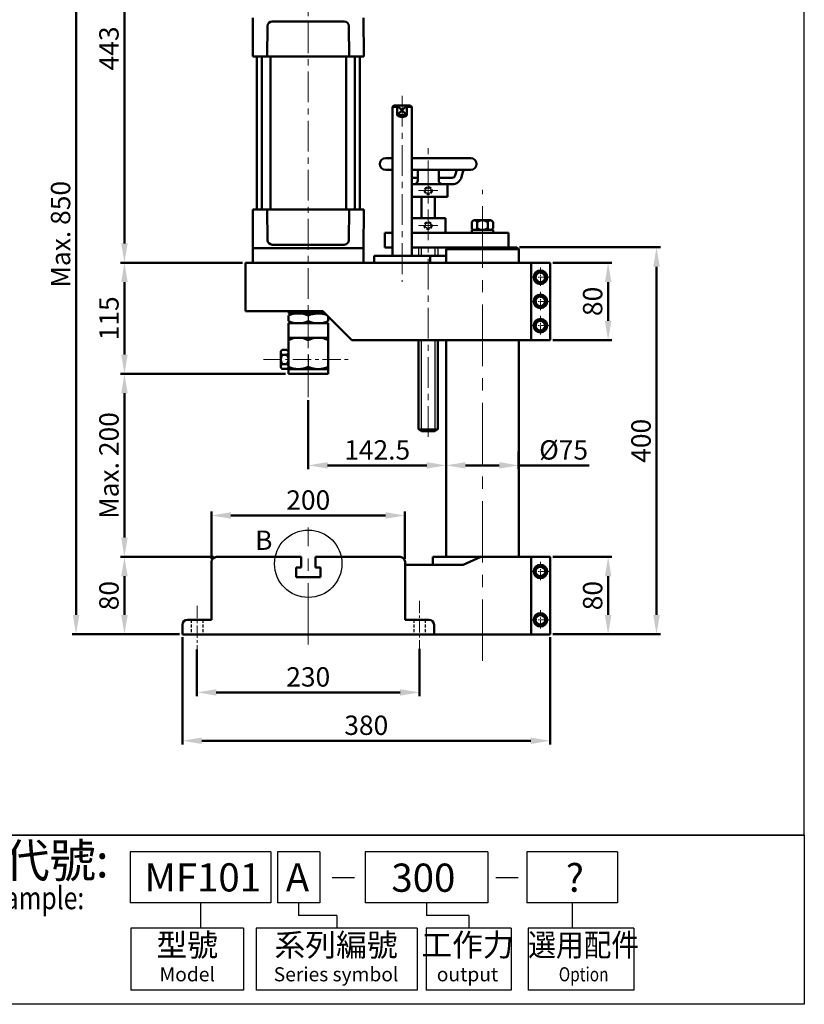
# Model space of a CAD drawing. Units: millimetres. Extents: x 5634 to 6957, y 1357 to 3129.
# Drawn here: x 6146 to 6957, y 1357 to 2375 of the extents above; entities that cross this region are included whole.
import ezdxf
from ezdxf.enums import TextEntityAlignment as Align

# ---------------------------------------------------------------- set-up
doc = ezdxf.new("R2010")
doc.units = ezdxf.units.MM
doc.linetypes.add('CENTERX2', pattern=[101.6, 63.5, -12.7, 12.7, -12.7])
doc.linetypes.add('HIDDEN2', pattern=[4.7625, 3.175, -1.5875])
for name, color, linetype, lineweight in [('AM_5', 5, 'Continuous', 50), ('圖層1輪廓線', 7, 'Continuous', 50), ('圖層2中心線', 1, 'CENTERX2', 18), ('圖層3虛線', 3, 'HIDDEN2', 25), ('圖層4尺寸線', 5, 'Continuous', 25)]:
    doc.layers.add(name, color=color, linetype=linetype, lineweight=lineweight)
doc.layers.add('LOGO', color=7, linetype='Continuous')
doc.styles.add('CHINESET', font='simplex.shx', dxfattribs={"bigfont": 'CHINESET.SHX'})
doc.styles.get("Standard").update_dxf_attribs({"font": 'ISOCP.SHX', "bigfont": 'CHINESET.SHX'})
doc.dimstyles.new('AM_ISO$0', dxfattribs={"dimtxt": 20, "dimasz": 20, "dimexe": 4, "dimexo": 3, "dimgap": 6, "dimtad": 1, "dimdsep": 46, "dimtxsty": 'Standard', "dimcen": 0, "dimclrd": 256, "dimclre": 256, "dimclrt": 256, "dimadec": 0, "dimazin": 2, "dimtp": 0.1, "dimtm": 0.1, "dimtfac": 0.71, "dimtmove": 0, "dimatfit": 3, "dimfxl": 0, "dimtolj": 2, "dimlwd": -1, "dimlwe": -1, "dimarcsym": 0})

# ---------------------------------------------------------------- blocks, each defined once
blk = doc.blocks.new('*D5')
at = {"layer": 'AM_5'}
for p, q in [((6328.8, 1724), (6328.8, 1675.8)), ((6558.8, 1724.8), (6558.8, 1675.8)), ((6348.8, 1679.8), (6538.8, 1679.8))]:
    blk.add_line(p, q, dxfattribs=at)
for points in [[(6348.8, 1683.1), (6348.8, 1676.4), (6328.8, 1679.8)], [(6538.8, 1683.1), (6538.8, 1676.4), (6558.8, 1679.8)]]:
    blk.add_solid(points, dxfattribs=at)
at = {"layer": 'Defpoints', "color": 0}
for p in [(6328.8, 1727), (6558.8, 1727.8), (6558.8, 1679.8)]:
    blk.add_point(p, dxfattribs=at)
at = {"layer": 'AM_5', "insert": (6443.8, 1695.8), "char_height": 20, "attachment_point": 5}
blk.add_mtext('\\A2;230', dxfattribs=at)
blk = doc.blocks.new('*D6')
at = {"layer": 'AM_5'}
for p, q in [((6313.8, 1736.8), (6313.8, 1625.8)), ((6693.8, 1736.8), (6693.8, 1625.8)), ((6333.8, 1629.8), (6673.8, 1629.8))]:
    blk.add_line(p, q, dxfattribs=at)
for points in [[(6333.8, 1633.1), (6333.8, 1626.4), (6313.8, 1629.8)], [(6673.8, 1633.1), (6673.8, 1626.4), (6693.8, 1629.8)]]:
    blk.add_solid(points, dxfattribs=at)
at = {"layer": 'Defpoints', "color": 0}
for p in [(6313.8, 1739.8), (6693.8, 1739.8), (6693.8, 1629.8)]:
    blk.add_point(p, dxfattribs=at)
at = {"layer": 'AM_5', "insert": (6503.8, 1645.8), "char_height": 20, "attachment_point": 5}
blk.add_mtext('\\A2;380', dxfattribs=at)
blk = doc.blocks.new('*D7')
at = {"layer": 'AM_5'}
for p, q in [((6345.8, 1819.8), (6249.8, 1819.8)), ((6253.8, 1759.8), (6253.8, 1799.8)), ((6310.8, 1739.8), (6249.8, 1739.8))]:
    blk.add_line(p, q, dxfattribs=at)
for points in [[(6250.5, 1799.8), (6257.2, 1799.8), (6253.8, 1819.8)], [(6250.5, 1759.8), (6257.2, 1759.8), (6253.8, 1739.8)]]:
    blk.add_solid(points, dxfattribs=at)
at = {"layer": 'Defpoints', "color": 0}
for p in [(6253.8, 1819.8), (6348.8, 1819.8), (6313.8, 1739.8)]:
    blk.add_point(p, dxfattribs=at)
at = {"layer": 'AM_5', "insert": (6237.8, 1779.8), "char_height": 20, "attachment_point": 5, "rotation": 90}
blk.add_mtext('\\A2;80', dxfattribs=at)
blk = doc.blocks.new('*D8')
at = {"layer": 'AM_5'}
for p, q in [((6420.3, 2008.9), (6249.8, 2008.9)), ((6253.8, 1839.8), (6253.8, 1988.9)), ((6345.8, 1819.8), (6249.8, 1819.8))]:
    blk.add_line(p, q, dxfattribs=at)
for points in [[(6250.5, 1988.9), (6257.2, 1988.9), (6253.8, 2008.9)], [(6250.5, 1839.8), (6257.2, 1839.8), (6253.8, 1819.8)]]:
    blk.add_solid(points, dxfattribs=at)
at = {"layer": 'Defpoints', "color": 0}
for p in [(6253.8, 2008.9), (6423.3, 2008.9), (6348.8, 1819.8)]:
    blk.add_point(p, dxfattribs=at)
at = {"layer": 'AM_5', "insert": (6237.8, 1914.3), "char_height": 20, "attachment_point": 5, "rotation": 90}
blk.add_mtext('\\A2;Max. 200', dxfattribs=at)
blk = doc.blocks.new('*D9')
at = {"layer": 'AM_5'}
for p, q in [((6375.8, 2123.9), (6249.8, 2123.9)), ((6253.8, 2028.9), (6253.8, 2103.9)), ((6420.3, 2008.9), (6249.8, 2008.9))]:
    blk.add_line(p, q, dxfattribs=at)
for points in [[(6250.5, 2103.9), (6257.2, 2103.9), (6253.8, 2123.9)], [(6250.5, 2028.9), (6257.2, 2028.9), (6253.8, 2008.9)]]:
    blk.add_solid(points, dxfattribs=at)
at = {"layer": 'Defpoints', "color": 0}
for p in [(6253.8, 2123.9), (6378.8, 2123.9), (6423.3, 2008.9)]:
    blk.add_point(p, dxfattribs=at)
at = {"layer": 'AM_5', "insert": (6237.8, 2066.4), "char_height": 20, "attachment_point": 5, "rotation": 90}
blk.add_mtext('\\A2;115', dxfattribs=at)
blk = doc.blocks.new('*D10')
at = {"layer": 'AM_5'}
for p, q in [((6410.8, 2566.9), (6249.8, 2566.9)), ((6253.8, 2143.9), (6253.8, 2546.9)), ((6375.8, 2123.9), (6249.8, 2123.9))]:
    blk.add_line(p, q, dxfattribs=at)
for points in [[(6250.5, 2546.9), (6257.2, 2546.9), (6253.8, 2566.9)], [(6250.5, 2143.9), (6257.2, 2143.9), (6253.8, 2123.9)]]:
    blk.add_solid(points, dxfattribs=at)
at = {"layer": 'Defpoints', "color": 0}
for p in [(6253.8, 2566.9), (6413.8, 2566.9), (6378.8, 2123.9)]:
    blk.add_point(p, dxfattribs=at)
at = {"layer": 'AM_5', "insert": (6237.8, 2345.4), "char_height": 20, "attachment_point": 5, "rotation": 90}
blk.add_mtext('\\A2;443', dxfattribs=at)
blk = doc.blocks.new('*D11')
at = {"layer": 'AM_5'}
for p, q in [((6410.8, 2566.9), (6199.8, 2566.9)), ((6203.8, 1759.8), (6203.8, 2546.9)), ((6310.8, 1739.8), (6199.8, 1739.8))]:
    blk.add_line(p, q, dxfattribs=at)
for points in [[(6200.5, 2546.9), (6207.2, 2546.9), (6203.8, 2566.9)], [(6200.5, 1759.8), (6207.2, 1759.8), (6203.8, 1739.8)]]:
    blk.add_solid(points, dxfattribs=at)
at = {"layer": 'Defpoints', "color": 0}
for p in [(6203.8, 2566.9), (6413.8, 2566.9), (6313.8, 1739.8)]:
    blk.add_point(p, dxfattribs=at)
at = {"layer": 'AM_5', "insert": (6187.8, 2153.3), "char_height": 20, "attachment_point": 5, "rotation": 90}
blk.add_mtext('\\A2;Max. 850', dxfattribs=at)
blk = doc.blocks.new('*D12')
at = {"layer": 'AM_5'}
for p, q in [((6696.8, 1819.8), (6757.8, 1819.8)), ((6753.8, 1759.8), (6753.8, 1799.8)), ((6696.8, 1739.8), (6757.8, 1739.8))]:
    blk.add_line(p, q, dxfattribs=at)
for points in [[(6750.5, 1799.8), (6757.2, 1799.8), (6753.8, 1819.8)], [(6750.5, 1759.8), (6757.2, 1759.8), (6753.8, 1739.8)]]:
    blk.add_solid(points, dxfattribs=at)
at = {"layer": 'Defpoints', "color": 0}
for p in [(6693.8, 1819.8), (6753.8, 1819.8), (6693.8, 1739.8)]:
    blk.add_point(p, dxfattribs=at)
at = {"layer": 'AM_5', "insert": (6737.8, 1779.8), "char_height": 20, "attachment_point": 5, "rotation": 90}
blk.add_mtext('\\A2;80', dxfattribs=at)
blk = doc.blocks.new('*D13')
at = {"layer": 'AM_5'}
for p, q in [((6696.8, 2123.9), (6757.8, 2123.9)), ((6753.8, 2063.9), (6753.8, 2103.9)), ((6696.8, 2043.9), (6757.8, 2043.9))]:
    blk.add_line(p, q, dxfattribs=at)
for points in [[(6750.5, 2103.9), (6757.2, 2103.9), (6753.8, 2123.9)], [(6750.5, 2063.9), (6757.2, 2063.9), (6753.8, 2043.9)]]:
    blk.add_solid(points, dxfattribs=at)
at = {"layer": 'Defpoints', "color": 0}
for p in [(6693.8, 2123.9), (6753.8, 2123.9), (6693.8, 2043.9)]:
    blk.add_point(p, dxfattribs=at)
at = {"layer": 'AM_5', "insert": (6737.8, 2083.9), "char_height": 20, "attachment_point": 5, "rotation": 90}
blk.add_mtext('\\A2;80', dxfattribs=at)
blk = doc.blocks.new('*D14')
at = {"layer": 'AM_5'}
for p, q in [((6662.3, 2139.8), (6807.8, 2139.8)), ((6803.8, 1759.8), (6803.8, 2119.8)), ((6696.8, 1739.8), (6807.8, 1739.8))]:
    blk.add_line(p, q, dxfattribs=at)
for points in [[(6800.5, 2119.8), (6807.2, 2119.8), (6803.8, 2139.8)], [(6800.5, 1759.8), (6807.2, 1759.8), (6803.8, 1739.8)]]:
    blk.add_solid(points, dxfattribs=at)
at = {"layer": 'Defpoints', "color": 0}
for p in [(6659.3, 2139.8), (6803.8, 2139.8), (6693.8, 1739.8)]:
    blk.add_point(p, dxfattribs=at)
at = {"layer": 'AM_5', "insert": (6787.8, 1939.8), "char_height": 20, "attachment_point": 5, "rotation": 90}
blk.add_mtext('\\A2;400', dxfattribs=at)
blk = doc.blocks.new('*D15')
at = {"layer": 'AM_5'}
for p, q in [((6586.3, 2040.9), (6586.3, 1910.4)), ((6443.8, 1981.9), (6443.8, 1910.4)), ((6463.8, 1914.4), (6566.3, 1914.4))]:
    blk.add_line(p, q, dxfattribs=at)
for points in [[(6463.8, 1917.8), (6463.8, 1911.1), (6443.8, 1914.4)], [(6566.3, 1917.8), (6566.3, 1911.1), (6586.3, 1914.4)]]:
    blk.add_solid(points, dxfattribs=at)
at = {"layer": 'Defpoints', "color": 0}
for p in [(6586.3, 2043.9), (6443.8, 1984.9), (6586.3, 1914.4)]:
    blk.add_point(p, dxfattribs=at)
at = {"layer": 'AM_5', "insert": (6515.1, 1930.4), "char_height": 20, "attachment_point": 5}
blk.add_mtext('\\A2;142.5', dxfattribs=at)
blk = doc.blocks.new('*D16')
at = {"layer": 'AM_5'}
for p, q in [((6661.3, 1928.8), (6661.3, 1910.4)), ((6586.3, 1917.4), (6586.3, 1918.4)), ((6606.3, 1914.4), (6641.3, 1914.4)), ((6661.3, 1914.4), (6734.2, 1914.4))]:
    blk.add_line(p, q, dxfattribs=at)
for points in [[(6606.3, 1917.8), (6606.3, 1911.1), (6586.3, 1914.4)], [(6641.3, 1917.8), (6641.3, 1911.1), (6661.3, 1914.4)]]:
    blk.add_solid(points, dxfattribs=at)
at = {"layer": 'Defpoints', "color": 0}
for p in [(6661.3, 1931.8), (6586.3, 1914.4), (6661.3, 1914.4)]:
    blk.add_point(p, dxfattribs=at)
at = {"layer": 'AM_5', "insert": (6707.8, 1930.4), "char_height": 20, "attachment_point": 5}
blk.add_mtext('\\A2;%%c75', dxfattribs=at)
blk = doc.blocks.new('*D17')
at = {"layer": 'AM_5'}
for p, q in [((6343.8, 1817.8), (6343.8, 1866.6)), ((6363.8, 1862.6), (6523.8, 1862.6)), ((6543.8, 1817.8), (6543.8, 1866.6))]:
    blk.add_line(p, q, dxfattribs=at)
for points in [[(6363.8, 1866), (6363.8, 1859.3), (6343.8, 1862.6)], [(6523.8, 1866), (6523.8, 1859.3), (6543.8, 1862.6)]]:
    blk.add_solid(points, dxfattribs=at)
at = {"layer": 'Defpoints', "color": 0}
for p in [(6543.8, 1862.6), (6343.8, 1814.8), (6543.8, 1814.8)]:
    blk.add_point(p, dxfattribs=at)
at = {"layer": 'AM_5', "insert": (6443.8, 1878.6), "char_height": 20, "attachment_point": 5}
blk.add_mtext('\\A2;200', dxfattribs=at)

msp = doc.modelspace()

# ---------------------------------------------------------------- linework, layer by layer
at = {"color": 4}
msp.add_lwpolyline([(5634.127, 1532.326), (6956.613, 1532.326), (6956.613, 3128.823), (5634.127, 3128.823)], close=True, dxfattribs=at)
at = {"color": 1}
msp.add_lwpolyline([(5634.127, 1532.326), (6956.613, 1532.326), (6956.613, 1357.391), (5634.127, 1357.391)], close=True, dxfattribs=at)
msp.add_circle((6443.843, 1812.741), 34.847, dxfattribs=at)
at = {"layer": 'LOGO', "color": 1}
msp.add_line((6956.613, 1532.326), (5634.127, 1532.326), dxfattribs=at)
at = {"layer": 'LOGO', "color": 6}
for p, q in [((6405.171, 1514.832), (6259.598, 1514.832)), ((6259.598, 1514.832), (6259.598, 1462.352)), ((6405.171, 1514.832), (6405.171, 1462.352)), ((6455.638, 1514.832), (6412.145, 1514.832)), ((6412.145, 1514.832), (6412.145, 1462.352)), ((6455.638, 1514.832), (6455.638, 1462.352)), ((6629.519, 1514.832), (6502.491, 1514.832)), ((6502.491, 1514.832), (6502.491, 1462.352)), ((6629.519, 1514.832), (6629.519, 1462.352)), ((6763.505, 1514.832), (6669.884, 1514.832)), ((6669.884, 1514.832), (6669.884, 1462.352)), ((6763.505, 1514.832), (6763.505, 1462.352)), ((6405.171, 1462.352), (6259.598, 1462.352)), ((6332.385, 1462.352), (6332.385, 1436.112)), ((6455.638, 1462.352), (6412.145, 1462.352)), ((6433.891, 1462.352), (6433.891, 1449.232)), ((6629.519, 1462.352), (6502.491, 1462.352)), ((6566.005, 1462.352), (6566.005, 1449.232)), ((6763.505, 1462.352), (6669.884, 1462.352)), ((6716.694, 1462.352), (6716.694, 1436.112)), ((6473.255, 1449.232), (6433.891, 1449.232)), ((6473.255, 1449.232), (6473.255, 1436.112)), ((6609.733, 1449.232), (6566.005, 1449.232)), ((6609.733, 1449.232), (6609.733, 1436.112)), ((6260.401, 1436.112), (6260.401, 1371.969)), ((6377.024, 1436.112), (6260.401, 1436.112)), ((6377.024, 1436.112), (6377.024, 1371.969)), ((6390.105, 1436.112), (6390.105, 1371.969)), ((6556.405, 1436.112), (6390.105, 1436.112)), ((6556.405, 1436.112), (6556.405, 1371.969)), ((6565.813, 1436.112), (6565.813, 1371.969)), ((6653.653, 1436.112), (6565.813, 1436.112)), ((6653.653, 1436.112), (6653.653, 1371.969)), ((6780.324, 1436.112), (6671.201, 1436.112)), ((6671.201, 1436.112), (6671.201, 1371.969)), ((6780.324, 1436.112), (6780.324, 1371.969)), ((6377.024, 1371.969), (6260.401, 1371.969)), ((6556.405, 1371.969), (6390.105, 1371.969)), ((6653.653, 1371.969), (6565.813, 1371.969)), ((6780.324, 1371.969), (6671.201, 1371.969))]:
    msp.add_line(p, q, dxfattribs=at)
at = {"layer": 'LOGO', "color": 7, "linetype": 'Continuous'}
for p, q in [((6468.487, 1488.406), (6491.66, 1488.406)), ((6637.635, 1488.406), (6660.808, 1488.406))]:
    msp.add_line(p, q, dxfattribs=at)
at = {"layer": '圖層1輪廓線', "linetype": 'Continuous', "lineweight": 50}
for p, q in [((6386.368, 2336.891), (6386.67, 2376.891)), ((6501.318, 2336.891), (6501.015, 2376.891)), ((6386.368, 2336.891), (6501.318, 2336.891)), ((6386.67, 2138.891), (6386.67, 2123.891)), ((6501.015, 2123.891), (6501.015, 2138.891)), ((6378.843, 2073.891), (6378.843, 2123.891)), ((6674.154, 2123.891), (6674.154, 2043.891)), ((6693.843, 2123.891), (6693.843, 2043.891)), ((6488.843, 2043.891), (6458.843, 2073.891)), ((6693.843, 2043.891), (6488.843, 2043.891)), ((6683.843, 1810.541), (6678.843, 1807.654)), ((6678.843, 1807.654), (6678.843, 1801.88)), ((6678.843, 1801.88), (6683.843, 1798.994)), ((6688.843, 1807.654), (6683.843, 1810.541)), ((6683.843, 1798.994), (6688.843, 1801.88)), ((6688.843, 1801.88), (6688.843, 1807.654)), ((6683.843, 1760.541), (6678.843, 1757.654)), ((6678.843, 1757.654), (6678.843, 1751.88)), ((6678.843, 1751.88), (6683.843, 1748.994)), ((6688.843, 1757.654), (6683.843, 1760.541)), ((6683.843, 1748.994), (6688.843, 1751.88)), ((6688.843, 1751.88), (6688.843, 1757.654))]:
    msp.add_line(p, q, dxfattribs=at)
at = {"layer": '圖層1輪廓線', "linetype": 'Continuous'}
for p, q in [((6406.58, 2373.261), (6481.106, 2373.261)), ((6401.493, 2336.891), (6401.74, 2368.453)), ((6486.193, 2336.891), (6485.946, 2368.453)), ((6390.643, 2178.891), (6390.643, 2336.891)), ((6395.818, 2336.891), (6395.818, 2178.891)), ((6395.818, 2178.891), (6395.818, 2336.891)), ((6404.748, 2336.891), (6404.748, 2178.891)), ((6404.748, 2178.891), (6404.748, 2336.891)), ((6482.938, 2336.891), (6482.938, 2178.891)), ((6482.938, 2178.891), (6482.938, 2336.891)), ((6491.868, 2336.891), (6491.868, 2178.891)), ((6491.868, 2178.891), (6491.868, 2336.891)), ((6497.043, 2178.891), (6497.043, 2336.891)), ((6532.343, 2286.391), (6530.843, 2284.891)), ((6530.843, 2284.891), (6535.843, 2284.891)), ((6549.343, 2286.391), (6532.343, 2286.391)), ((6535.843, 2286.391), (6535.843, 2276.391)), ((6545.843, 2286.391), (6535.843, 2276.391)), ((6545.843, 2276.391), (6535.843, 2286.391)), ((6545.843, 2286.391), (6545.843, 2276.391)), ((6550.843, 2284.891), (6545.843, 2284.891)), ((6550.843, 2284.891), (6549.343, 2286.391)), ((6545.843, 2276.391), (6535.843, 2276.391)), ((6386.368, 2178.891), (6501.318, 2178.891)), ((6386.368, 2178.891), (6386.67, 2138.891)), ((6401.493, 2178.891), (6401.74, 2147.33)), ((6486.193, 2178.891), (6485.946, 2147.33)), ((6501.318, 2178.891), (6501.015, 2138.891)), ((6615.451, 2167.767), (6632.234, 2167.767)), ((6612.843, 2154.767), (6612.843, 2157.767)), ((6612.843, 2157.767), (6634.843, 2157.767)), ((6612.873, 2159.767), (6612.873, 2165.767)), ((6615.451, 2157.767), (6632.234, 2157.767)), ((6618.358, 2159.767), (6618.358, 2165.767)), ((6629.327, 2159.767), (6629.327, 2165.767)), ((6634.812, 2159.767), (6634.812, 2165.767)), ((6634.843, 2157.767), (6634.843, 2154.767)), ((6386.67, 2138.891), (6501.015, 2138.891)), ((6406.58, 2142.521), (6481.106, 2142.521)), ((6386.67, 2123.891), (6501.015, 2123.891)), ((6458.843, 2073.891), (6378.843, 2073.891)), ((6423.843, 2071.391), (6461.343, 2071.391)), ((6423.343, 2061.391), (6464.343, 2061.391)), ((6423.343, 2046.391), (6464.343, 2046.391)), ((6557.843, 2043.891), (6557.843, 1951.767)), ((6577.843, 2043.891), (6577.843, 1951.767)), ((6415.343, 2031.253), (6415.343, 2016.53)), ((6416.843, 2033.706), (6421.843, 2033.706)), ((6416.843, 2028.799), (6421.843, 2028.799)), ((6423.343, 2031.253), (6423.343, 2016.53)), ((6416.843, 2018.984), (6421.843, 2018.984)), ((6416.843, 2014.077), (6421.843, 2014.077)), ((6423.343, 2013.891), (6464.343, 2013.891)), ((6557.843, 1951.767), (6560.843, 1949.767)), ((6574.843, 1949.767), (6560.843, 1949.767)), ((6574.843, 1949.767), (6577.843, 1951.767))]:
    msp.add_line(p, q, dxfattribs=at)
at = {"layer": '圖層1輪廓線'}
for p, q in [((6530.843, 2284.891), (6530.843, 2130.891)), ((6550.843, 2169.767), (6550.843, 2284.891)), ((6523.951, 2232.013), (6530.843, 2232.013)), ((6550.843, 2232.013), (6611.735, 2232.013)), ((6523.951, 2219.797), (6530.843, 2219.797)), ((6550.843, 2219.797), (6611.735, 2219.797)), ((6557.032, 2219.797), (6557.032, 2209.064)), ((6578.653, 2219.797), (6578.653, 2209.064)), ((6597.334, 2219.797), (6595.832, 2214.271)), ((6604.329, 2219.797), (6602.359, 2212.522)), ((6550.843, 2211.767), (6557.032, 2211.767)), ((6578.653, 2211.767), (6588.113, 2211.767)), ((6588.113, 2211.767), (6592.569, 2211.767)), ((6550.843, 2205.01), (6552.978, 2205.01)), ((6552.978, 2205.01), (6582.707, 2205.01)), ((6582.707, 2205.01), (6593.518, 2205.01)), ((6587.843, 2205.01), (6587.843, 2192.014)), ((6587.843, 2192.014), (6550.843, 2192.014)), ((6560.843, 2192.014), (6560.843, 2169.767)), ((6574.843, 2169.767), (6574.843, 2192.014)), ((6550.843, 2169.767), (6585.843, 2169.767)), ((6550.843, 2169.767), (6550.843, 2154.767)), ((6585.843, 2169.767), (6585.843, 2154.767)), ((6530.843, 2154.767), (6522.843, 2154.767)), ((6522.843, 2154.767), (6522.843, 2139.767)), ((6585.843, 2154.767), (6550.843, 2154.767)), ((6550.843, 2130.891), (6550.843, 2154.767)), ((6585.843, 2154.767), (6650.843, 2154.767)), ((6650.843, 2139.767), (6650.843, 2154.767)), ((6522.843, 2139.767), (6530.843, 2139.767)), ((6550.843, 2139.767), (6588.343, 2139.767)), ((6558.843, 2139.767), (6567.843, 2139.767)), ((6560.843, 2139.767), (6574.843, 2139.767)), ((6567.843, 2139.767), (6576.843, 2139.767)), ((6588.343, 2139.767), (6586.343, 2137.767)), ((6586.343, 2137.767), (6586.343, 2130.891)), ((6661.343, 2137.767), (6586.343, 2137.767)), ((6659.343, 2139.767), (6588.343, 2139.767)), ((6623.843, 2139.767), (6650.843, 2139.767)), ((6659.343, 2139.767), (6661.343, 2137.767)), ((6661.343, 2123.891), (6661.343, 2137.767)), ((6511.843, 2123.891), (6511.843, 2130.891)), ((6511.843, 2130.891), (6569.843, 2130.891)), ((6542.843, 2130.891), (6586.343, 2130.891)), ((6569.843, 2123.891), (6569.843, 2130.891)), ((6586.343, 2130.891), (6586.343, 2123.891)), ((6378.843, 2123.891), (6406.843, 2123.891)), ((6378.843, 2123.891), (6508.843, 2123.891)), ((6508.843, 2123.891), (6378.843, 2123.891)), ((6496.843, 2123.891), (6390.843, 2123.891)), ((6390.843, 2123.891), (6496.843, 2123.891)), ((6480.843, 2123.891), (6693.843, 2123.891)), ((6540.843, 2123.891), (6511.843, 2123.891)), ((6542.843, 2123.891), (6592.843, 2123.891)), ((6423.343, 2063.391), (6423.343, 2069.391)), ((6423.843, 2073.891), (6423.843, 2071.391)), ((6464.343, 2063.391), (6464.343, 2068.391)), ((6423.343, 2008.891), (6423.343, 2061.391)), ((6464.343, 2013.891), (6464.343, 2061.391)), ((6586.343, 2043.891), (6586.343, 1819.767)), ((6661.343, 1819.767), (6661.343, 2043.891)), ((6423.343, 2008.891), (6464.343, 2008.891)), ((6464.343, 2008.891), (6464.343, 2013.891)), ((6343.843, 1814.767), (6343.843, 1754.767)), ((6436.343, 1819.767), (6348.843, 1819.767)), ((6436.343, 1808.767), (6436.343, 1819.767)), ((6451.343, 1819.767), (6451.343, 1808.767)), ((6451.343, 1819.767), (6538.843, 1819.767)), ((6543.843, 1814.767), (6543.843, 1754.767)), ((6603.843, 1811.767), (6543.843, 1811.767)), ((6693.843, 1819.767), (6572.593, 1819.767)), ((6572.593, 1819.767), (6572.593, 1811.767)), ((6622.34, 1819.767), (6603.843, 1811.767)), ((6674.154, 1819.767), (6674.154, 1739.767)), ((6693.843, 1739.767), (6693.843, 1819.767)), ((6431.343, 1798.767), (6431.343, 1808.767)), ((6431.343, 1808.767), (6436.343, 1808.767)), ((6451.343, 1808.767), (6456.343, 1808.767)), ((6456.343, 1808.767), (6456.343, 1798.767)), ((6456.343, 1798.767), (6431.343, 1798.767)), ((6318.843, 1754.767), (6343.843, 1754.767)), ((6543.843, 1754.767), (6568.843, 1754.767)), ((6313.843, 1749.767), (6313.843, 1739.767)), ((6573.843, 1749.767), (6573.843, 1739.767)), ((6313.843, 1739.767), (6693.843, 1739.767)), ((6588.343, 1739.767), (6659.343, 1739.767))]:
    msp.add_line(p, q, dxfattribs=at)
at = {"layer": '圖層1輪廓線', "linetype": 'Continuous', "lineweight": 50}
for points in [[(6678.843, 2106.005), (6683.843, 2103.118), (6688.843, 2106.005), (6688.843, 2111.778), (6683.843, 2114.665), (6678.843, 2111.778)], [(6678.843, 2081.005), (6683.843, 2078.118), (6688.843, 2081.005), (6688.843, 2086.778), (6683.843, 2089.665), (6678.843, 2086.778)], [(6678.843, 2056.005), (6683.843, 2053.118), (6688.843, 2056.005), (6688.843, 2061.778), (6683.843, 2064.665), (6678.843, 2061.778)]]:
    msp.add_lwpolyline(points, close=True, dxfattribs=at)
for centre, radius in [((6683.843, 2108.891), 7), ((6683.843, 2108.891), 5), ((6683.843, 2083.891), 7), ((6683.843, 2083.891), 5), ((6683.843, 2058.891), 7), ((6683.843, 2058.891), 5), ((6683.843, 1804.767), 7), ((6683.843, 1804.767), 5), ((6683.843, 1754.767), 7), ((6683.843, 1754.767), 5)]:
    msp.add_circle(centre, radius, dxfattribs=at)
at = {"layer": '圖層1輪廓線', "linetype": 'Continuous'}
for centre, radius, start, end in [((6406.58, 2368.421), 4.84, 90, 179.62306), ((6481.106, 2368.421), 4.84, 0.37694, 90), ((6540.843, 2281.641), 7.25, 226.397181, 313.602819), ((6615.615, 2164.887), 2.88, 17.794613, 162.205387), ((6623.843, 2159.246), 8.521, 49.932013, 130.067987), ((6632.07, 2164.887), 2.88, 17.794613, 162.205387), ((6615.615, 2160.647), 2.88, 197.794613, 342.205387), ((6623.843, 2166.288), 8.521, 229.932013, 310.067987), ((6632.07, 2160.647), 2.88, 197.794613, 342.205387), ((6406.58, 2147.361), 4.84, 180.37694, 270), ((6481.106, 2147.361), 4.84, 270, 359.62306), ((6433.593, 2044.126), 27.266, 67.91812, 112.08188), ((6454.093, 2044.126), 27.266, 71.475086, 112.08188), ((6433.593, 2088.657), 27.266, 247.91812, 292.08188), ((6454.093, 2088.657), 27.266, 247.91812, 292.08188), ((6433.593, 2024.129), 22.263, 62.586078, 117.413922), ((6454.093, 2024.129), 22.263, 62.586078, 117.413922), ((6418.1, 2031.253), 2.757, 117.124105, 242.875895), ((6424.12, 2023.891), 8.778, 146.007824, 213.992176), ((6420.586, 2031.253), 2.757, 297.124105, 62.875895), ((6414.565, 2023.891), 8.778, 326.007824, 33.992176), ((6418.1, 2016.53), 2.757, 117.124105, 242.875895), ((6420.586, 2016.53), 2.757, 297.124105, 62.875895), ((6433.593, 2036.154), 22.262, 242.586078, 297.413922), ((6454.093, 2036.154), 22.262, 242.586078, 297.413922)]:
    msp.add_arc(centre, radius, start, end, dxfattribs=at)
at = {"layer": '圖層1輪廓線'}
for centre, radius, start, end in [((6523.951, 2225.905), 6.108, 90, 270), ((6611.735, 2225.905), 6.108, 270, 90), ((6552.978, 2209.064), 4.054, 270, 0), ((6582.707, 2209.064), 4.054, 180, 270), ((6592.569, 2215.146), 3.378, 270, 345), ((6592.569, 2215.146), 3.378, 270, 345), ((6592.569, 2215.146), 10.135, 270, 345), ((6348.843, 1814.767), 5, 90, 180), ((6538.843, 1814.767), 5, 0, 90), ((6318.843, 1749.767), 5, 90, 180), ((6568.843, 1749.767), 5, 0, 90)]:
    msp.add_arc(centre, radius, start, end, dxfattribs=at)
at = {"layer": '圖層2中心線', "ltscale": 0.5}
for p, q in [((6443.843, 1984.933), (6443.843, 2590.954)), ((6540.843, 2296.355), (6540.843, 2103.986)), ((6567.843, 1943.868), (6567.843, 2248.648))]:
    msp.add_line(p, q, dxfattribs=at)
at = {"layer": '圖層2中心線'}
for p, q in [((6567.843, 2188.402), (6567.843, 2208.402)), ((6557.843, 2198.402), (6577.843, 2198.402)), ((6623.843, 1712.297), (6623.843, 2199.135)), ((6567.643, 2152.267), (6567.643, 2172.267)), ((6557.643, 2162.267), (6577.643, 2162.267)), ((6443.843, 1729.252), (6443.843, 1850.153))]:
    msp.add_line(p, q, dxfattribs=at)
at = {"layer": '圖層2中心線', "ltscale": 0.1}
for p, q in [((6683.843, 2118.891), (6683.843, 2098.891)), ((6673.843, 2108.891), (6693.843, 2108.891)), ((6683.843, 2093.891), (6683.843, 2073.891)), ((6673.843, 2083.891), (6693.843, 2083.891)), ((6683.843, 2068.891), (6683.843, 2048.891)), ((6673.843, 2058.891), (6693.843, 2058.891)), ((6683.843, 1814.767), (6683.843, 1794.767)), ((6673.843, 1804.767), (6693.843, 1804.767)), ((6683.843, 1764.767), (6683.843, 1744.767)), ((6673.843, 1754.767), (6693.843, 1754.767))]:
    msp.add_line(p, q, dxfattribs=at)
at = {"layer": '圖層2中心線', "lineweight": 18, "ltscale": 0.3}
msp.add_line((6397.468, 2023.891), (6488.333, 2023.891), dxfattribs=at)
at = {"layer": '圖層2中心線', "lineweight": 18, "ltscale": 0.2}
for p, q in [((6558.843, 1774.538), (6558.843, 1718.265)), ((6328.843, 1769.232), (6328.843, 1714.405))]:
    msp.add_line(p, q, dxfattribs=at)
at = {"layer": '圖層3虛線'}
for p, q in [((6322.843, 1754.767), (6322.843, 1739.767)), ((6334.843, 1754.767), (6334.843, 1739.767)), ((6552.843, 1754.767), (6552.843, 1739.767)), ((6564.843, 1754.767), (6564.843, 1739.767))]:
    msp.add_line(p, q, dxfattribs=at)
for centre in [(6567.843, 2198.402), (6567.643, 2162.267)]:
    msp.add_circle(centre, 4, dxfattribs=at)
at = {"layer": '圖層4尺寸線'}
for p, q in [((6560.593, 2169.767), (6575.093, 2169.767)), ((6557.843, 2139.767), (6557.843, 2130.891)), ((6560.843, 2130.891), (6560.843, 2139.767)), ((6574.843, 2139.767), (6574.843, 2130.891)), ((6577.843, 2139.767), (6577.843, 2130.891)), ((6406.843, 2123.891), (6480.843, 2123.891)), ((6443.843, 2069.391), (6443.843, 2063.391)), ((6560.843, 1949.767), (6560.843, 2043.891)), ((6574.843, 2043.891), (6574.843, 1949.767)), ((6443.843, 2028.259), (6443.843, 2016.391)), ((6557.843, 1951.767), (6577.843, 1951.767)), ((6576.843, 1951.767), (6558.843, 1951.767))]:
    msp.add_line(p, q, dxfattribs=at)
for centre in [(6567.843, 2198.402), (6567.643, 2162.267)]:
    msp.add_circle(centre, 3, dxfattribs=at)

# ---------------------------------------------------------------- texts
at = {"layer": 'AM_5', "color": 0}
msp.add_text('B', height=20, dxfattribs=at).set_placement((6388.872, 1827.058))
at = {"layer": 'LOGO', "color": 7, "style": 'CHINESET'}
msp.add_text('訂購代號:', height=34.9869, dxfattribs=at).set_placement((6033.303, 1488.526))
at = {"layer": 'LOGO', "color": 7, "linetype": 'Continuous', "style": 'CHINESET'}
for s, height, p in [('MF101', 29.1558, (6334.851, 1488.592)), ('A', 29.156, (6432.712, 1488.592)), ('300', 29.1558, (6562.839, 1488.261)), ('?', 29.156, (6719.416, 1488.261))]:
    msp.add_text(s, height=height, dxfattribs=at).set_placement(p, align=Align.MIDDLE_CENTER)
at = {"layer": 'LOGO', "color": 7, "style": 'CHINESET', "width": 0.8}
msp.add_text('Order example:', height=23.32462, dxfattribs=at).set_placement((6029.118, 1455.69))
at = {"layer": 'LOGO', "color": 6, "style": 'CHINESET'}
for s, p in [('型號', (6318.712, 1415.703, 1146.493)), ('系列編號', (6472.572, 1415.703, 1146.493)), ('工作力', (6608.451, 1415.703, 1146.493))]:
    msp.add_text(s, height=23.3246, dxfattribs=at).set_placement(p, align=Align.MIDDLE)
at = {"layer": 'LOGO', "color": 6, "style": 'CHINESET', "width": 0.9}
msp.add_text('選用配件', height=23.3246, dxfattribs=at).set_placement((6728.498, 1415.703, 1146.493), align=Align.MIDDLE)
at = {"layer": 'LOGO', "color": 6, "linetype": 'Continuous', "style": 'CHINESET'}
for s, height, p in [('Model', 14.5779, (6318.712, 1386.547, 1146.493)), ('Series symbol', 14.57789, (6472.572, 1386.547, 1146.493)), ('output', 14.5779, (6608.451, 1386.547, 1146.493))]:
    msp.add_text(s, height=height, dxfattribs=at).set_placement(p, align=Align.MIDDLE)
at = {"layer": 'LOGO', "color": 6, "linetype": 'Continuous', "style": 'CHINESET', "width": 0.8}
msp.add_text('Option', height=14.5779, dxfattribs=at).set_placement((6728.498, 1386.547, 1146.493), align=Align.MIDDLE)

# ---------------------------------------------------------------- dimensions: what is measured, and where the dimension line sits
at = {"layer": 'AM_5'}
for base, p1, p2, text, picture, middle in [((6203.843, 2566.891), (6313.843, 1739.767), (6413.843, 2566.891), 'Max. 850', '*D11', (6187.843, 2153.329)), ((6253.843, 2008.891), (6348.843, 1819.767), (6423.343, 2008.891), 'Max. 200', '*D8', (6237.841, 1914.329))]:
    dim = msp.add_linear_dim(base=base, p1=p1, p2=p2, angle=90, text=text, dimstyle='AM_ISO$0', override={"dimscale": 1, "dimlfac": 1}, dxfattribs=at)
    dim.commit()
    dim.dimension.update_dxf_attribs({"geometry": picture, "text_midpoint": middle})
for base, p1, p2, picture, middle in [((6253.843, 2566.891), (6378.843, 2123.891), (6413.843, 2566.891), '*D10', (6237.843, 2345.391)), ((6803.843, 2139.767), (6693.843, 1739.767), (6659.343, 2139.767), '*D14', (6787.843, 1939.767)), ((6253.843, 2123.891), (6423.343, 2008.891), (6378.843, 2123.891), '*D9', (6237.843, 2066.391)), ((6753.843, 2123.891), (6693.843, 2043.891), (6693.843, 2123.891), '*D13', (6737.843, 2083.891)), ((6253.843, 1819.767), (6313.843, 1739.767), (6348.843, 1819.767), '*D7', (6237.843, 1779.767)), ((6753.843, 1819.767), (6693.843, 1739.767), (6693.843, 1819.767), '*D12', (6737.843, 1779.767))]:
    dim = msp.add_linear_dim(base=base, p1=p1, p2=p2, angle=90, dimstyle='AM_ISO$0', override={"dimscale": 1, "dimlfac": 1}, dxfattribs=at)
    dim.commit()
    dim.dimension.update_dxf_attribs({"geometry": picture, "text_midpoint": middle})
for base, p1, p2, picture, middle in [((6586.343, 1914.444), (6443.843, 1984.933), (6586.343, 2043.891), '*D15', (6515.093, 1930.446)), ((6543.843, 1862.639), (6343.843, 1814.767), (6543.843, 1814.767), '*D17', (6443.843, 1878.641)), ((6693.843, 1629.767), (6313.843, 1739.767), (6693.843, 1739.767), '*D6', (6503.843, 1645.767)), ((6558.843, 1679.767), (6328.843, 1726.97), (6558.843, 1727.817), '*D5', (6443.843, 1695.769))]:
    dim = msp.add_linear_dim(base=base, p1=p1, p2=p2, dimstyle='AM_ISO$0', override={"dimscale": 1, "dimlfac": 1}, dxfattribs=at)
    dim.commit()
    dim.dimension.update_dxf_attribs({"geometry": picture, "text_midpoint": middle})
dim = msp.add_linear_dim(base=(6661.343, 1914.444), p1=(6586.343, 1914.444), p2=(6661.343, 1931.829), text='%%c<>', dimstyle='AM_ISO$0', override={"dimscale": 1, "dimlfac": 1}, dxfattribs=at)
dim.commit()
dim.dimension.update_dxf_attribs({"geometry": '*D16', "text_midpoint": (6707.757, 1914.444), "dimtype": 160})

doc.saveas('drawing.dxf')
